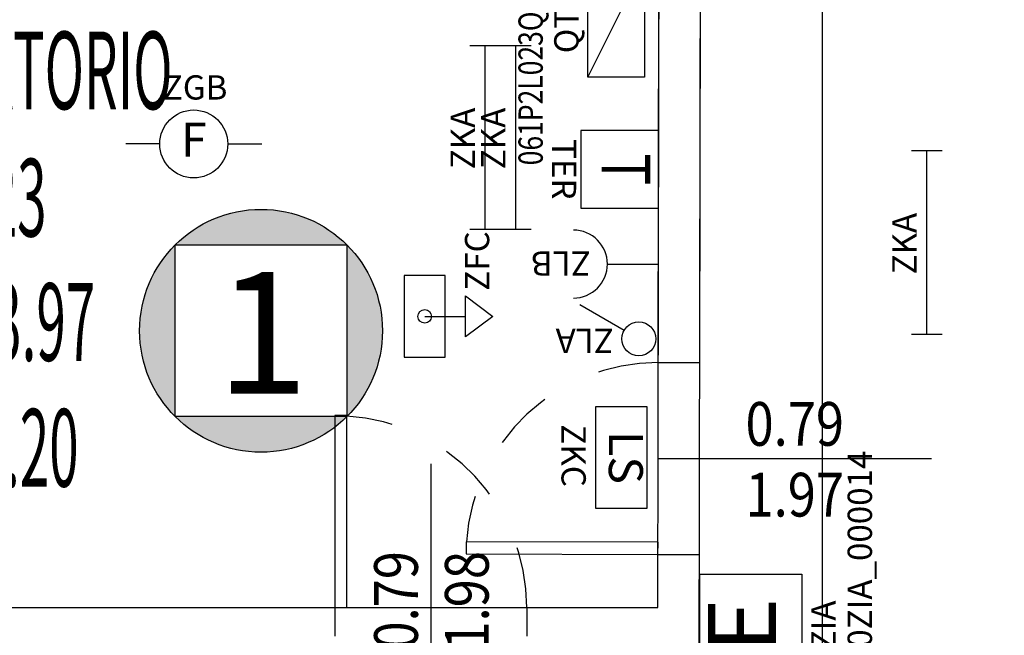
# Model space of a CAD drawing. Units: millimetres. Extents: x 1346.6 to 1392.1, y 776.7 to 809.8.
# Drawn here: x 1353.9 to 1358, y 801.4 to 804 of the extents above; entities that cross this region are included whole.
import ezdxf
from ezdxf.enums import TextEntityAlignment as Align

# ---------------------------------------------------------------- set-up
doc = ezdxf.new("R2010")
doc.units = ezdxf.units.MM
doc.linetypes.add('INGOMBRO', pattern=[0.5, 0.25, -0.25])
for name, color, linetype in [('A-Dimensioni porte', 53, 'Continuous'), ('A-LOCALI', 7, 'Continuous'), ('A-Polilinee', 135, 'Continuous'), ('A-Quote', 5, 'Continuous'), ('AA-Altezza', 6, 'Continuous'), ('AA-Caratteristiche', 135, 'Continuous'), ('AA-Destinazione', 53, 'Continuous'), ('AA-Destinazione CEI', 30, 'Continuous'), ('AA-Muri', 150, 'Continuous'), ('AA-N.Vano', 5, 'Continuous'), ('AA-Porte', 4, 'Continuous'), ('AA-Rapporti', 135, 'Continuous'), ('AA-Superficie', 135, 'Continuous'), ('C-Classificazione medica', 20, 'Continuous'), ('E- F.M.', 2, 'Continuous'), ('E- Luce Servizio', 3, 'Continuous'), ('E- Quadri Elettrici', 7, 'Continuous'), ('EA- Elettrico_antincendio', 3, 'Continuous'), ('M- Circuiti Freddi', 1, 'Continuous'), ('S- Antincendio', 1, 'Continuous')]:
    doc.layers.add(name, color=color, linetype=linetype)
for name, color, linetype, plot in [('AA-ClasseREI', 230, 'Continuous', False), ('AA-Nretichette', 7, 'Continuous', False), ('AA-Postiletto', 7, 'Continuous', False)]:
    doc.layers.add(name, color=color, linetype=linetype, plot=plot)
doc.styles.add('ARIAL', font='ARIAL.TTF')
doc.styles.add('ROMANS', font='romans')
doc.styles.add('SIMPLEX', font='SIMPLEX', dxfattribs={"width": 0.75})
doc.styles.get("Standard").update_dxf_attribs({"font": 'txt.shx'})
doc.styles.add('stile_quota', font='romans.shx')
doc.dimstyles.new('1_100', dxfattribs={"dimtxt": 0.18, "dimasz": 0.2, "dimexe": 0, "dimexo": 0, "dimgap": 0.0625, "dimtad": 0, "dimtoh": 1, "dimzin": 1, "dimdsep": 46, "dimtxsty": 'stile_quota', "dimblk": 'ARCHTICK', "dimcen": 0.25, "dimclrd": 256, "dimclrt": 256, "dimadec": 0, "dimazin": 0, "dimtfac": 1, "dimtmove": 0, "dimatfit": 2, "dimldrblk": 'ARCHTICK', "dimfxl": 1, "dimfxlon": 1, "dimarcsym": 0})

# ---------------------------------------------------------------- blocks, each defined once
blk = doc.blocks.new('DWG_INFISSO_COD')
blk.add_line((0.5, 0), (-0.5, 0))
at = {"style": 'ROMANS', "width": 0.85}
for tag, p in [('LARGHEZZA', (0, 0.0473)), ('ALTEZZA', (0, -0.2118))]:
    blk.add_attdef(tag, text='', height=0.16, dxfattribs=at).set_placement(p, align=Align.CENTER)
at = {"style": 'ROMANS', "width": 0.85, "flags": 1}
for tag, height, p in [('S.V.', 0.16, (0, -0.4708)), ('S.I.', 0.16, (0, -0.7299)), ('1', 0.128, (0, -0.9371)), ('2', 0.128, (0, -1.1443)), ('3', 0.128, (0, -1.3516)), ('4', 0.128, (0, -1.5588)), ('5', 0.128, (0, -1.7661)), ('6', 0.128, (0, -1.9733))]:
    blk.add_attdef(tag, text='', height=height, dxfattribs=at).set_placement(p, align=Align.CENTER)
blk = doc.blocks.new('_ArchTick')
at = {"color": 0, "linetype": 'ByBlock', "const_width": 0.15}
blk.add_lwpolyline([(-0.5, -0.5), (0.5, 0.5)], dxfattribs=at)
blk = doc.blocks.new('*D155')
at = {"layer": 'A-Quote', "lineweight": -2, "transparency": 16777216}
for p, q in [((1357.2266, 805.0044), (1357.2266, 796.7648)), ((1357.2266, 787.7146), (1357.2266, 795.9541))]:
    blk.add_line(p, q, dxfattribs=at)
at = {"layer": 'Defpoints', "color": 0, "transparency": 16777216}
for p in [(1357.2266, 805.0044), (1357.2266, 805.0044), (1357.2266, 787.7146)]:
    blk.add_point(p, dxfattribs=at)
at = {"layer": 'A-Quote', "lineweight": -2, "transparency": 16777216, "xscale": 0.2, "yscale": 0.2, "zscale": 0.2}
for p, rotation in [((1357.2266, 805.0044), 90), ((1357.2266, 787.7146), 270)]:
    blk.add_blockref('_ArchTick', p, dxfattribs=dict(at, rotation=rotation))
at = {"layer": 'A-Quote', "transparency": 16777216, "insert": (1357.2266, 796.3595), "char_height": 0.18, "attachment_point": 5, "rotation": 90, "style": 'stile_quota'}
blk.add_mtext('17.29', dxfattribs=at)
blk = doc.blocks.new('ZKA5')
for p, q in [((-0.378, 0.063), (-0.378, -0.063)), ((0.378, 0.063), (0.378, -0.063)), ((-0.378, 0), (0.378, 0))]:
    blk.add_line(p, q)
at = {"flags": 9}
for tag in ['YAC_ATTRIBUTE_Modello', 'YAC_BLOCK', 'YAC_BLOCKID', 'YAC_BLOCKCODE', 'YAC_NAME', 'YAC_NAMEB', 'YAC_DESCRIPTION', 'YAC_AZIENDA', 'YAC_DESCRIZIONEAZIENDA', 'YAC_NAMEU', 'YAC_DESCRIZIONEU', 'YAC_UTENTE', 'YAC_CODUTENTE', 'YAC_DESCUTENTE', 'YAC_LEVEL1', 'YAC_LEVEL2', 'YAC_LEVEL3', 'YAC_LEVEL4', 'YAC_LEVEL5', 'YAC_LEVEL1DESC', 'YAC_LEVEL2DESC', 'YAC_LEVEL3DESC', 'YAC_LEVEL4DESC', 'YAC_LEVEL5DESC', 'YAC_POSITION1', 'YAC_POSITION2', 'YAC_POSITION3', 'YAC_POSITION4', 'YAC_POSITION5', 'YAC_ATTRIBUTE_Marca', 'YAC_ATTRIBUTE_Stato', 'YAC_ATTRIBUTE_Note', 'YAC_CODICETOTALE', 'YAC_ATTRIBUTE_TIPOLOGIA', 'YAC_ATTRIBUTE_FOTO', 'YAC_ATTRIBUTE_MANUTENZIONE_A_CARICO', 'YAC_VANO_CLASSE', 'YAC_ATTRIBUTE_SITE_ID', 'YAC_ATTRIBUTE_BL_ID', 'YAC_ATTRIBUTE_FL_ID', 'YAC_ATTRIBUTE_RM_ID', 'YAC_ATTRIBUTE_X', 'YAC_ATTRIBUTE_Y', 'YAC_ATTRIBUTE_Z']:
    blk.add_attdef(tag, (0, 0), '', height=1, dxfattribs=at)
at = {"style": 'ROMANS', "flags": 8}
blk.add_attdef('YAC_ATTRIBUTE_ACRONIMO', text='', height=0.1, dxfattribs=at).set_placement((-0.0052, 0.0423), align=Align.CENTER)
blk = doc.blocks.new('ZGB')
for p, q in [((-0.14, 0), (-0.28, 0)), ((0.14, 0), (0.28, 0))]:
    blk.add_line(p, q)
blk.add_circle((0, 0), 0.14)
at = {"style": 'SIMPLEX'}
blk.add_text('F', height=0.14, dxfattribs=at).set_placement((0, 0), align=Align.MIDDLE)
at = {"flags": 9}
for tag in ['YAC_ATTRIBUTE_Modello', 'YAC_BLOCK', 'YAC_BLOCKID', 'YAC_BLOCKCODE', 'YAC_NAME', 'YAC_NAMEB', 'YAC_DESCRIPTION', 'YAC_AZIENDA', 'YAC_DESCRIZIONEAZIENDA', 'YAC_NAMEU', 'YAC_DESCRIZIONEU', 'YAC_UTENTE', 'YAC_CODUTENTE', 'YAC_DESCUTENTE', 'YAC_LEVEL1', 'YAC_LEVEL2', 'YAC_LEVEL3', 'YAC_LEVEL4', 'YAC_LEVEL5', 'YAC_LEVEL1DESC', 'YAC_LEVEL2DESC', 'YAC_LEVEL3DESC', 'YAC_LEVEL4DESC', 'YAC_LEVEL5DESC', 'YAC_POSITION1', 'YAC_POSITION2', 'YAC_POSITION3', 'YAC_POSITION4', 'YAC_POSITION5', 'YAC_ATTRIBUTE_Marca', 'YAC_ATTRIBUTE_Stato', 'YAC_ATTRIBUTE_Note', 'YAC_CODICETOTALE', 'YAC_ATTRIBUTE_LOOP_SENSORE', 'YAC_ATTRIBUTE_FOTO', 'YAC_ATTRIBUTE_MANUTENZIONE_A_CARICO', 'YAC_ATTRIBUTE_N_SENSORE', 'YAC_VANO_CLASSE', 'YAC_ATTRIBUTE_SITE_ID', 'YAC_ATTRIBUTE_BL_ID', 'YAC_ATTRIBUTE_FL_ID', 'YAC_ATTRIBUTE_RM_ID', 'YAC_ATTRIBUTE_X', 'YAC_ATTRIBUTE_Y', 'YAC_ATTRIBUTE_Z']:
    blk.add_attdef(tag, (0, 0), '', height=1, dxfattribs=at)
at = {"style": 'ROMANS', "flags": 8}
blk.add_attdef('YAC_ATTRIBUTE_ACRONIMO', text='', height=0.1, dxfattribs=at).set_placement((0.0058, 0.1829), align=Align.CENTER)
blk = doc.blocks.new('ZLB')
blk.add_line((0.21, 0), (0, 0))
blk.add_arc((0.35, 0), 0.14, 90, 270)
at = {"flags": 9}
for tag in ['YAC_ATTRIBUTE_Modello', 'YAC_BLOCK', 'YAC_BLOCKID', 'YAC_BLOCKCODE', 'YAC_NAME', 'YAC_NAMEB', 'YAC_DESCRIPTION', 'YAC_AZIENDA', 'YAC_DESCRIZIONEAZIENDA', 'YAC_NAMEU', 'YAC_DESCRIZIONEU', 'YAC_UTENTE', 'YAC_CODUTENTE', 'YAC_DESCUTENTE', 'YAC_LEVEL1', 'YAC_LEVEL2', 'YAC_LEVEL3', 'YAC_LEVEL4', 'YAC_LEVEL5', 'YAC_LEVEL1DESC', 'YAC_LEVEL2DESC', 'YAC_LEVEL3DESC', 'YAC_LEVEL4DESC', 'YAC_LEVEL5DESC', 'YAC_POSITION1', 'YAC_POSITION2', 'YAC_POSITION3', 'YAC_POSITION4', 'YAC_POSITION5', 'YAC_ATTRIBUTE_Marca', 'YAC_ATTRIBUTE_Stato', 'YAC_ATTRIBUTE_Note', 'YAC_CODICETOTALE', 'YAC_ATTRIBUTE_FOTO', 'YAC_ATTRIBUTE_MANUTENZIONE_A_CARICO', 'YAC_VANO_CLASSE', 'YAC_ATTRIBUTE_SITE_ID', 'YAC_ATTRIBUTE_BL_ID', 'YAC_ATTRIBUTE_FL_ID', 'YAC_ATTRIBUTE_RM_ID', 'YAC_ATTRIBUTE_X', 'YAC_ATTRIBUTE_Y', 'YAC_ATTRIBUTE_Z']:
    blk.add_attdef(tag, (0, 0), '', height=1, dxfattribs=at)
at = {"style": 'ROMANS', "flags": 8}
blk.add_attdef('YAC_ATTRIBUTE_ACRONIMO', (0.2784, -0.0523), '', height=0.1, dxfattribs=at)
blk = doc.blocks.new('TER')
for p, q in [((-0.16, 0.3201), (-0.16, 0)), ((0.16, 0.3201), (-0.16, 0.3201)), ((0.16, 0), (0.16, 0.3201)), ((-0.16, 0), (0.16, 0))]:
    blk.add_line(p, q)
at = {"style": 'ROMANS', "width": 0.8}
blk.add_text('T', height=0.2, dxfattribs=at).set_placement((0, 0.16), align=Align.MIDDLE)
at = {"flags": 9}
for tag in ['YAC_ATTRIBUTE_Modello', 'YAC_BLOCK', 'YAC_BLOCKID', 'YAC_BLOCKCODE', 'YAC_NAME', 'YAC_NAMEB', 'YAC_DESCRIPTION', 'YAC_AZIENDA', 'YAC_DESCRIZIONEAZIENDA', 'YAC_NAMEU', 'YAC_DESCRIZIONEU', 'YAC_UTENTE', 'YAC_CODUTENTE', 'YAC_DESCUTENTE', 'YAC_LEVEL1', 'YAC_LEVEL2', 'YAC_LEVEL3', 'YAC_LEVEL4', 'YAC_LEVEL5', 'YAC_LEVEL1DESC', 'YAC_LEVEL2DESC', 'YAC_LEVEL3DESC', 'YAC_LEVEL4DESC', 'YAC_LEVEL5DESC', 'YAC_POSITION1', 'YAC_POSITION2', 'YAC_POSITION3', 'YAC_POSITION4', 'YAC_POSITION5', 'YAC_ATTRIBUTE_Marca', 'YAC_ATTRIBUTE_Stato', 'YAC_ATTRIBUTE_Note', 'YAC_CODICETOTALE', 'YAC_ATTRIBUTE_FOTO', 'YAC_ATTRIBUTE_MANUTENZIONE_A_CARICO', 'YAC_VANO_CLASSE', 'YAC_ATTRIBUTE_SITE_ID', 'YAC_ATTRIBUTE_BL_ID', 'YAC_ATTRIBUTE_FL_ID', 'YAC_ATTRIBUTE_RM_ID', 'YAC_ATTRIBUTE_X', 'YAC_ATTRIBUTE_Y', 'YAC_ATTRIBUTE_Z']:
    blk.add_attdef(tag, (0, 0), '', height=1, dxfattribs=at)
at = {"style": 'ROMANS', "flags": 8}
blk.add_attdef('YAC_ATTRIBUTE_ACRONIMO', text='', height=0.1, dxfattribs=at).set_placement((0, -0.1191), align=Align.CENTER)
blk = doc.blocks.new('ZKC')
for p, q in [((-0.21, 0.21), (0.21, 0.21)), ((-0.21, 0), (-0.21, 0.21)), ((0.21, 0.21), (0.21, 0)), ((0.21, 0), (-0.21, 0))]:
    blk.add_line(p, q)
at = {"style": 'SIMPLEX'}
blk.add_text('LS', height=0.14, dxfattribs=at).set_placement((0, 0.105), align=Align.MIDDLE)
at = {"flags": 9}
for tag in ['YAC_ATTRIBUTE_Modello', 'YAC_BLOCK', 'YAC_BLOCKID', 'YAC_BLOCKCODE', 'YAC_NAME', 'YAC_NAMEB', 'YAC_DESCRIPTION', 'YAC_AZIENDA', 'YAC_DESCRIZIONEAZIENDA', 'YAC_NAMEU', 'YAC_DESCRIZIONEU', 'YAC_UTENTE', 'YAC_CODUTENTE', 'YAC_DESCUTENTE', 'YAC_LEVEL1', 'YAC_LEVEL2', 'YAC_LEVEL3', 'YAC_LEVEL4', 'YAC_LEVEL5', 'YAC_LEVEL1DESC', 'YAC_LEVEL2DESC', 'YAC_LEVEL3DESC', 'YAC_LEVEL4DESC', 'YAC_LEVEL5DESC', 'YAC_POSITION1', 'YAC_POSITION2', 'YAC_POSITION3', 'YAC_POSITION4', 'YAC_POSITION5', 'YAC_ATTRIBUTE_Marca', 'YAC_ATTRIBUTE_Stato', 'YAC_ATTRIBUTE_Note', 'YAC_CODICETOTALE', 'YAC_ATTRIBUTE_POTENZA_W', 'YAC_ATTRIBUTE_FOTO', 'YAC_ATTRIBUTE_MANUTENZIONE_A_CARICO', 'YAC_ATTRIBUTE_N_LAMPADA_PRODUTTORE', 'YAC_VANO_CLASSE', 'YAC_ATTRIBUTE_SITE_ID', 'YAC_ATTRIBUTE_BL_ID', 'YAC_ATTRIBUTE_FL_ID', 'YAC_ATTRIBUTE_RM_ID', 'YAC_ATTRIBUTE_X', 'YAC_ATTRIBUTE_Y', 'YAC_ATTRIBUTE_Z']:
    blk.add_attdef(tag, (0, 0), '', height=1, dxfattribs=at)
at = {"style": 'ROMANS', "flags": 8}
blk.add_attdef('YAC_ATTRIBUTE_ACRONIMO', text='', height=0.1, dxfattribs=at).set_placement((-0.0079, -0.1419), align=Align.CENTER)
blk = doc.blocks.new('ZIA')
for p, q in [((-0.21, 0.42), (0.21, 0.42)), ((-0.21, 0), (-0.21, 0.42)), ((0.21, 0.42), (0.21, 0)), ((0.21, 0), (-0.21, 0))]:
    blk.add_line(p, q)
at = {"style": 'SIMPLEX'}
blk.add_text('E', height=0.28, dxfattribs=at).set_placement((0, 0.21), align=Align.MIDDLE)
at = {"flags": 9}
for tag in ['YAC_BLOCK', 'YAC_BLOCKID', 'YAC_BLOCKCODE', 'YAC_NAME', 'YAC_NAMEB', 'YAC_DESCRIPTION', 'YAC_AZIENDA', 'YAC_DESCRIZIONEAZIENDA', 'YAC_NAMEU', 'YAC_DESCRIZIONEU', 'YAC_UTENTE', 'YAC_CODUTENTE', 'YAC_DESCUTENTE', 'YAC_LEVEL1', 'YAC_LEVEL2', 'YAC_LEVEL3', 'YAC_LEVEL4', 'YAC_LEVEL5', 'YAC_LEVEL1DESC', 'YAC_LEVEL2DESC', 'YAC_LEVEL3DESC', 'YAC_LEVEL4DESC', 'YAC_LEVEL5DESC', 'YAC_POSITION1', 'YAC_POSITION2', 'YAC_POSITION3', 'YAC_POSITION4', 'YAC_POSITION5', 'YAC_ATTRIBUTE_Stato', 'YAC_ATTRIBUTE_Note', 'YAC_ATTRIBUTE_CLASSE_INCENDIO', 'YAC_ATTRIBUTE_TIPOLOGIA', 'YAC_ATTRIBUTE_FOTO', 'YAC_ATTRIBUTE_MANUTENZIONE_A_CARICO', 'YAC_ATTRIBUTE_N_PRESIDIO_SE_PRESENTE', 'YAC_ATTRIBUTE_CAPACITA_KG', 'YAC_VANO_CLASSE', 'YAC_ATTRIBUTE_SITE_ID', 'YAC_ATTRIBUTE_BL_ID', 'YAC_ATTRIBUTE_FL_ID', 'YAC_ATTRIBUTE_RM_ID', 'YAC_ATTRIBUTE_X', 'YAC_ATTRIBUTE_Y', 'YAC_ATTRIBUTE_Z']:
    blk.add_attdef(tag, (0, 0), '', height=1, dxfattribs=at)
at = {"style": 'ROMANS', "flags": 8}
for tag, p in [('YAC_ATTRIBUTE_ACRONIMO', (-0.0015, -0.138)), ('YAC_CODICETOTALE', (-0.0015, -0.288))]:
    blk.add_attdef(tag, text='', height=0.1, dxfattribs=at).set_placement(p, align=Align.CENTER)
blk = doc.blocks.new('ZLA')
blk.add_line((0.035, 0.0606), (0.14, 0.2425))
blk.add_circle((0, 0), 0.07)
at = {"style": 'ROMANS', "flags": 8}
blk.add_attdef('YAC_ATTRIBUTE_ACRONIMO', (0.0415, 0.1032), '', height=0.1, rotation=90, dxfattribs=at)
at = {"flags": 9}
for tag in ['YAC_ATTRIBUTE_Modello', 'YAC_BLOCK', 'YAC_BLOCKID', 'YAC_BLOCKCODE', 'YAC_NAME', 'YAC_NAMEB', 'YAC_DESCRIPTION', 'YAC_AZIENDA', 'YAC_DESCRIZIONEAZIENDA', 'YAC_NAMEU', 'YAC_DESCRIZIONEU', 'YAC_UTENTE', 'YAC_CODUTENTE', 'YAC_DESCUTENTE', 'YAC_LEVEL1', 'YAC_LEVEL2', 'YAC_LEVEL3', 'YAC_LEVEL4', 'YAC_LEVEL5', 'YAC_LEVEL1DESC', 'YAC_LEVEL2DESC', 'YAC_LEVEL3DESC', 'YAC_LEVEL4DESC', 'YAC_LEVEL5DESC', 'YAC_POSITION1', 'YAC_POSITION2', 'YAC_POSITION3', 'YAC_POSITION4', 'YAC_POSITION5', 'YAC_ATTRIBUTE_Marca', 'YAC_ATTRIBUTE_Stato', 'YAC_ATTRIBUTE_Note', 'YAC_CODICETOTALE', 'YAC_ATTRIBUTE_FOTO', 'YAC_ATTRIBUTE_MANUTENZIONE_A_CARICO', 'YAC_VANO_CLASSE', 'YAC_ATTRIBUTE_SITE_ID', 'YAC_ATTRIBUTE_BL_ID', 'YAC_ATTRIBUTE_FL_ID', 'YAC_ATTRIBUTE_RM_ID', 'YAC_ATTRIBUTE_X', 'YAC_ATTRIBUTE_Y', 'YAC_ATTRIBUTE_Z']:
    blk.add_attdef(tag, (0, 0), '', height=1, dxfattribs=at)
blk = doc.blocks.new('LOC_CLASS')
for points in [[(0.421, 0.423, 0.414214), (-0.2861, 0.423)], [(-0.2861, -0.2841), (-0.2861, 0.423, 0.198912), (-0.4326, 0.0695, 0.198912)], [(0.421, -0.2841, 0.198912), (0.5674, 0.0695, 0.198912), (0.421, 0.423)], [(-0.2861, -0.2841, 0.414214), (0.421, -0.2841)]]:
    blk.add_hatch(color=256).paths.add_polyline_path(points)
blk.add_lwpolyline([(-0.2861, 0.423), (0.421, 0.423), (0.421, -0.2841), (-0.2861, -0.2841)], close=True)
blk.add_circle((0.0674, 0.0695), 0.5)
at = {"style": 'ARIAL'}
blk.add_attdef('CLASSIFICAZIONE', text='', height=0.35, dxfattribs=at).set_placement((-0.0847, -0.1891), align=Align.CENTER)
blk = doc.blocks.new('QTC')
blk.add_line((-0.234, 0.1168), (0.234, -0.1168))
blk.add_lwpolyline([(-0.234, 0.1168), (0.234, 0.1168), (0.234, -0.1168), (-0.234, -0.1168)], close=True)
at = {"flags": 9}
for tag in ['YAC_ATTRIBUTE_Modello', 'YAC_BLOCK', 'YAC_BLOCKID', 'YAC_BLOCKCODE', 'YAC_AZIENDA', 'YAC_NAMEU', 'YAC_DESCRIPTION', 'YAC_DESCRIZIONEAZIENDA', 'YAC_DESCRIZIONEU', 'YAC_NAME', 'YAC_NAMEB', 'YAC_UTENTE', 'YAC_CODUTENTE', 'YAC_DESCUTENTE', 'YAC_LEVEL1', 'YAC_LEVEL2', 'YAC_LEVEL3', 'YAC_LEVEL4', 'YAC_LEVEL5', 'YAC_LEVEL1DESC', 'YAC_LEVEL2DESC', 'YAC_LEVEL3DESC', 'YAC_LEVEL4DESC', 'YAC_LEVEL5DESC', 'YAC_POSITION1', 'YAC_POSITION2', 'YAC_POSITION3', 'YAC_POSITION4', 'YAC_POSITION5', 'YAC_ATTRIBUTE_Marca', 'YAC_ATTRIBUTE_Stato', 'YAC_ATTRIBUTE_Note', 'YAC_ATTRIBUTE_CERTIFICATO', 'YAC_ATTRIBUTE_FOTO', 'YAC_ATTRIBUTE_MANUTENZIONE_A_CARICO', 'YAC_ATTRIBUTE_INT_GENERALE_AMPERAGGIO_AMP', 'YAC_ATTRIBUTE_INT_GENERALE_TENSIONE_VOLT', 'YAC_ATTRIBUTE_INT_GENERALE_TIPO', 'YAC_VANO_CLASSE', 'YAC_ATTRIBUTE_SITE_ID', 'YAC_ATTRIBUTE_BL_ID', 'YAC_ATTRIBUTE_FL_ID', 'YAC_ATTRIBUTE_RM_ID', 'YAC_ATTRIBUTE_X', 'YAC_ATTRIBUTE_Y', 'YAC_ATTRIBUTE_Z']:
    blk.add_attdef(tag, (0, 0), '', height=1, dxfattribs=at)
at = {"style": 'ROMANS', "width": 0.8, "flags": 8}
blk.add_attdef('YAC_CODICETOTALE', text='', height=0.1, dxfattribs=at).set_placement((0, 0.302), align=Align.CENTER)
at = {"style": 'ROMANS', "flags": 8}
blk.add_attdef('YAC_ATTRIBUTE_ACRONIMO', text='', height=0.1, dxfattribs=at).set_placement((0, 0.1547), align=Align.CENTER)
blk = doc.blocks.new('ZFC')
for p, q in [((0.168, 0), (-0.168, 0)), ((-0.168, 0), (-0.168, -0.168)), ((0.168, -0.168), (0.168, 0)), ((0, -0.084), (0, -0.252)), ((-0.168, -0.168), (0.168, -0.168)), ((0, -0.364), (-0.084, -0.252)), ((-0.084, -0.252), (0.084, -0.252)), ((0.084, -0.252), (0, -0.364))]:
    blk.add_line(p, q)
blk.add_circle((0, -0.084), 0.028)
at = {"flags": 9}
for tag in ['YAC_ATTRIBUTE_Modello', 'YAC_BLOCK', 'YAC_BLOCKID', 'YAC_BLOCKCODE', 'YAC_NAME', 'YAC_NAMEB', 'YAC_DESCRIPTION', 'YAC_AZIENDA', 'YAC_DESCRIZIONEAZIENDA', 'YAC_NAMEU', 'YAC_DESCRIZIONEU', 'YAC_UTENTE', 'YAC_CODUTENTE', 'YAC_DESCUTENTE', 'YAC_LEVEL1', 'YAC_LEVEL2', 'YAC_LEVEL3', 'YAC_LEVEL4', 'YAC_LEVEL5', 'YAC_LEVEL1DESC', 'YAC_LEVEL2DESC', 'YAC_LEVEL3DESC', 'YAC_LEVEL4DESC', 'YAC_LEVEL5DESC', 'YAC_POSITION1', 'YAC_POSITION2', 'YAC_POSITION3', 'YAC_POSITION4', 'YAC_POSITION5', 'YAC_ATTRIBUTE_Marca', 'YAC_ATTRIBUTE_Stato', 'YAC_ATTRIBUTE_Note', 'YAC_CODICETOTALE', 'YAC_ATTRIBUTE_FOTO', 'YAC_ATTRIBUTE_MANUTENZIONE_A_CARICO', 'YAC_VANO_CLASSE', 'YAC_ATTRIBUTE_SITE_ID', 'YAC_ATTRIBUTE_BL_ID', 'YAC_ATTRIBUTE_FL_ID', 'YAC_ATTRIBUTE_RM_ID', 'YAC_ATTRIBUTE_X', 'YAC_ATTRIBUTE_Y', 'YAC_ATTRIBUTE_Z']:
    blk.add_attdef(tag, (0, 0), '', height=1, dxfattribs=at)
at = {"style": 'ROMANS', "flags": 8}
blk.add_attdef('YAC_ATTRIBUTE_ACRONIMO', (0.1057, -0.3495), '', height=0.1, dxfattribs=at)
blk = doc.blocks.new('VANO_COD')
at = {"layer": 'Defpoints'}
blk.add_circle((0, 0), 0.01, dxfattribs=at)
at = {"flags": 9}
for tag in ['YAC_BLOCK', 'YAC_BLOCKID', 'YAC_BLOCKCODE', 'YAC_NAME', 'YAC_NAMEB', 'YAC_DESCRIPTION', 'YAC_AZIENDA', 'YAC_DESCRIZIONEAZIENDA', 'YAC_NAMEU', 'YAC_DESCRIZIONEU', 'YAC_UTENTE', 'YAC_CODUTENTE', 'YAC_DESCUTENTE', 'YAC_LEVEL1', 'YAC_LEVEL2', 'YAC_LEVEL3', 'YAC_LEVEL4', 'YAC_LEVEL5', 'YAC_LEVEL1DESC', 'YAC_LEVEL2DESC', 'YAC_LEVEL3DESC', 'YAC_LEVEL4DESC', 'YAC_LEVEL5DESC', 'YAC_POSITION1', 'YAC_POSITION2', 'YAC_POSITION3', 'YAC_POSITION4', 'YAC_POSITION5', 'YAC_CODICETOTALE', 'YAC_VANO_CLASSE', 'YAC_ATTRIBUTE_SITE_ID']:
    blk.add_attdef(tag, (0, 0), '', height=1, dxfattribs=at)
at = {"layer": 'AA-Altezza', "color": 6, "style": 'ROMANS', "width": 0.5, "flags": 8}
blk.add_attdef('YAC_ATTRIBUTE_ALTEZZA', text='', height=0.32, dxfattribs=at).set_placement((0, -1.3503), align=Align.CENTER)
at = {"layer": 'AA-Caratteristiche', "style": 'ROMANS', "width": 0.5, "flags": 9}
for tag, p in [('YAC_ATTRIBUTE_BL_ID', (0, 1.2341)), ('YAC_ATTRIBUTE_FL_ID', (0, 0.7221)), ('YAC_ATTRIBUTE_QUOTA_PAVIMENTO', (0, -4.977)), ('YAC_ATTRIBUTE_PERIMETRO', (0, -5.4951)), ('YAC_ATTRIBUTE_SUPERFICIE_PARETI', (0, -6.0132)), ('YAC_ATTRIBUTE_VOLUME', (0, -6.5313)), ('YAC_ATTRIBUTE_PAVIMENTO', (0, -7.0494)), ('YAC_ATTRIBUTE_RIVESTIMENTO_E_ALTEZZA', (0, -7.5674)), ('YAC_ATTRIBUTE_FINITURA_PARETI', (0, -8.0855)), ('YAC_ATTRIBUTE_FINITURA_SOFFITTO', (0, -8.6036)), ('YAC_ATTRIBUTE_CONTROSOFFITTO', (0, -9.1217)), ('YAC_ATTRIBUTE_FOTO_1', (0, -9.6398)), ('YAC_ATTRIBUTE_FOTO_2', (0, -10.1579)), ('YAC_ATTRIBUTE_FOTO_3', (0, -10.676)), ('YAC_ATTRIBUTE_FOTO_4', (0, -11.1941)), ('YAC_ATTRIBUTE_FOTO_5', (0, -11.7122)), ('YAC_ATTRIBUTE_FOTO_6', (0, -12.2303))]:
    blk.add_attdef(tag, text='', height=0.32, dxfattribs=at).set_placement(p, align=Align.CENTER)
at = {"layer": 'AA-ClasseREI', "style": 'ROMANS', "width": 0.5, "flags": 9}
blk.add_attdef('YAC_ATTRIBUTE_CLASSE_REI', text='', height=0.32, dxfattribs=at).set_placement((0, -3.4227), align=Align.CENTER)
at = {"layer": 'AA-Destinazione', "color": 53, "style": 'ROMANS', "width": 0.5, "flags": 8}
blk.add_attdef('YAC_ATTRIBUTE_DESTINAZIONE_USO', text='', height=0.32, dxfattribs=at).set_placement((0, 0.204), align=Align.CENTER)
at = {"layer": 'AA-Destinazione CEI', "style": 'ROMANS', "width": 0.5, "flags": 9}
blk.add_attdef('YAC_ATTRIBUTE_CLASSIF_USO_MEDICO', text='', height=0.32, dxfattribs=at).set_placement((0, -2.9046), align=Align.CENTER)
at = {"layer": 'AA-N.Vano', "color": 5, "style": 'ROMANS', "width": 0.5, "flags": 8}
blk.add_attdef('YAC_ATTRIBUTE_RM_ID', text='', height=0.32, dxfattribs=at).set_placement((0, -0.3202), align=Align.CENTER)
at = {"layer": 'AA-Nretichette', "style": 'ROMANS', "width": 0.5, "flags": 9}
blk.add_attdef('YAC_ATTRIBUTE_NR_ETICHETTE', text='', height=0.32, dxfattribs=at).set_placement((0, -4.4589), align=Align.CENTER)
at = {"layer": 'AA-Postiletto', "style": 'ROMANS', "width": 0.5, "flags": 9}
blk.add_attdef('YAC_ATTRIBUTE_NR_POSTI_LETTO', text='', height=0.32, dxfattribs=at).set_placement((0, -3.9408), align=Align.CENTER)
at = {"layer": 'AA-Rapporti', "style": 'ROMANS', "width": 0.5, "flags": 9}
for tag, p in [('YAC_ATTRIBUTE_R_ILLUMINANTE', (0, -1.8684)), ('YAC_ATTRIBUTE_R_VENTILANTE', (0, -2.3865))]:
    blk.add_attdef(tag, text='', height=0.32, dxfattribs=at).set_placement(p, align=Align.CENTER)
at = {"layer": 'AA-Superficie', "color": 135, "style": 'ROMANS', "width": 0.5, "flags": 8}
blk.add_attdef('YAC_ATTRIBUTE_SUPERFICIE', text='', height=0.32, dxfattribs=at).set_placement((0, -0.8322), align=Align.CENTER)

msp = doc.modelspace()

# ---------------------------------------------------------------- linework, layer by layer
at = {"layer": 'A-Polilinee'}
msp.add_lwpolyline([(1352.5073, 804.8257), (1352.5002, 803.4645), (1352.4945, 802.3645), (1352.4902, 801.5457), (1356.55, 801.5457), (1356.5562, 805.0057), (1352.8282, 805.0057), (1352.8273, 804.8257)], close=True, dxfattribs=at)
msp.add_lwpolyline([(1356.7137, 797.5742), (1356.727, 805.0057), (1358.3671, 805.0013), (1358.3665, 804.8413), (1358.4965, 804.841), (1358.4748, 798.0145), (1358.4614, 790.8511)], dxfattribs=at)
at = {"layer": 'AA-Muri'}
for p, q in [((1356.5518, 802.5545), (1356.5562, 805.0057)), ((1356.7226, 802.5542), (1356.727, 805.0057)), ((1356.55, 801.5457), (1356.5504, 801.7645)), ((1356.7163, 799.0142), (1356.7212, 801.7642)), ((1352.4902, 801.5457), (1355.2198, 801.5457)), ((1356.0098, 801.5457), (1356.55, 801.5457))]:
    msp.add_line(p, q, dxfattribs=at)
at = {"layer": 'AA-Muri', "color": 150, "linetype": 'ByBlock'}
for p, q in [((1356.5518, 802.5545), (1356.7226, 802.5542)), ((1356.5504, 801.7645), (1356.7212, 801.7642)), ((1355.2198, 801.5457), (1355.2198, 801.4271)), ((1356.0098, 801.5457), (1356.0098, 801.4271))]:
    msp.add_line(p, q, dxfattribs=at)
at = {"layer": 'AA-Porte'}
for points in [[(1355.2698, 801.5457), (1355.2698, 802.3357), (1355.2198, 802.3357), (1355.2198, 801.5457)], [(1356.5505, 801.8145), (1355.7605, 801.816), (1355.7604, 801.766), (1356.5504, 801.7645)]]:
    msp.add_lwpolyline(points, close=True, dxfattribs=at)
at = {"layer": 'AA-Porte', "linetype": 'INGOMBRO'}
for centre, start, end in [((1356.5504, 801.7645), 89.8974, 176.2759), ((1355.2198, 801.5457), 360, 86.3785)]:
    msp.add_arc(centre, 0.79, start, end, dxfattribs=at)

# ---------------------------------------------------------------- block references
at = {"layer": 'A-Dimensioni porte', "xscale": 1.125, "yscale": 1.125, "zscale": 1.125}
msp.add_blockref('DWG_INFISSO_COD', (1357.1136, 802.1585), dxfattribs=at).add_auto_attribs({'LARGHEZZA': '0.79', 'ALTEZZA': '1.97'})
at = {"layer": 'A-Dimensioni porte', "xscale": 1.125, "yscale": 1.125, "zscale": 1.125, "rotation": 89.99999999999973}
msp.add_blockref('DWG_INFISSO_COD', (1355.615, 801.5753), dxfattribs=at).add_auto_attribs({'LARGHEZZA': '0.79', 'ALTEZZA': '1.98'})
at = {"layer": 'A-LOCALI'}
ref = msp.add_blockref('VANO_COD', (1353.7921, 803.3935), dxfattribs=at)
ref.add_attrib('YAC_ATTRIBUTE_RM_ID', 'L023', dxfattribs={"layer": 'AA-N.Vano', "color": 5, "height": 0.32, "style": 'ROMANS', "width": 0.5}).set_placement((1353.7921, 803.0733), align=Align.CENTER)
ref.add_attrib('YAC_ATTRIBUTE_SUPERFICIE', 'mq13.97', dxfattribs={"layer": 'AA-Superficie', "color": 135, "height": 0.32, "style": 'ROMANS', "width": 0.5}).set_placement((1353.7921, 802.5613), align=Align.CENTER)
ref.add_attrib('YAC_ATTRIBUTE_ALTEZZA', 'Hs:3.20', dxfattribs={"layer": 'AA-Altezza', "color": 6, "height": 0.32, "style": 'ROMANS', "width": 0.5}).set_placement((1353.7921, 802.0432), align=Align.CENTER)
ref.add_attrib('YAC_ATTRIBUTE_DESTINAZIONE_USO', 'AMBULATORIO', dxfattribs={"layer": 'AA-Destinazione', "color": 53, "height": 0.32, "style": 'ROMANS', "width": 0.5}).set_placement((1353.7921, 803.5974), align=Align.CENTER)
at = {"layer": 'C-Classificazione medica'}
ref = msp.add_blockref('LOC_CLASS', (1354.8487, 802.6158), dxfattribs=at)
ref.add_attrib('CLASSIFICAZIONE', '1', dxfattribs={"layer": '0', "height": 0.5, "rotation": 360, "style": 'ARIAL'}).set_placement((1354.922, 802.4267), align=Align.CENTER)
at = {"layer": 'E- F.M.'}
ref = msp.add_blockref('ZFC', (1355.506, 802.7445), dxfattribs=dict(at, rotation=89.9999999999998))
ref.add_attrib('YAC_ATTRIBUTE_ACRONIMO', 'ZFC', (1355.8555, 802.8502), dxfattribs={"layer": '0', "height": 0.1, "rotation": 90, "style": 'ROMANS'})
ref = msp.add_blockref('ZLB', (1356.5522, 802.9598), dxfattribs=dict(at, rotation=179.9999999999996))
ref.add_attrib('YAC_ATTRIBUTE_ACRONIMO', 'ZLB', (1356.2738, 803.0121), dxfattribs={"layer": '0', "height": 0.1, "rotation": 180, "style": 'ROMANS'})
ref = msp.add_blockref('ZLA', (1356.4713, 802.6519), dxfattribs=dict(at, rotation=89.99666752106673))
ref.add_attrib('YAC_ATTRIBUTE_ACRONIMO', 'ZLA', (1356.3681, 802.6934), dxfattribs={"layer": '0', "height": 0.1, "rotation": 179.9967, "style": 'ROMANS'})
at = {"layer": 'E- Luce Servizio'}
ref = msp.add_blockref('ZKA5', (1355.8386, 803.4823), dxfattribs=dict(at, rotation=89.99999999999973))
ref.add_attrib('YAC_ATTRIBUTE_ACRONIMO', 'ZKA', dxfattribs={"layer": '0', "height": 0.1, "rotation": 90, "style": 'ROMANS'}).set_placement((1355.7964, 803.4772), align=Align.CENTER)
ref = msp.add_blockref('ZKA5', (1355.9646, 803.4823), dxfattribs=dict(at, rotation=89.99999999999973))
ref.add_attrib('YAC_ATTRIBUTE_ACRONIMO', 'ZKA', dxfattribs={"layer": '0', "height": 0.1, "rotation": 90, "style": 'ROMANS'}).set_placement((1355.9224, 803.4772), align=Align.CENTER)
ref = msp.add_blockref('ZKA5', (1357.6571, 803.0493), dxfattribs=dict(at, rotation=89.99999999999973))
ref.add_attrib('YAC_ATTRIBUTE_ACRONIMO', 'ZKA', dxfattribs={"layer": '0', "height": 0.1, "rotation": 90, "style": 'ROMANS'}).set_placement((1357.6149, 803.0441), align=Align.CENTER)
at = {"layer": 'E- Quadri Elettrici'}
ref = msp.add_blockref('QTC', (1356.378, 803.963), dxfattribs=dict(at, rotation=89.9999999999998))
ref.add_attrib('YAC_CODICETOTALE', '061P2L023QTC_000023', dxfattribs={"layer": '0', "height": 0.1, "rotation": 90, "style": 'ROMANS', "width": 0.8}).set_placement((1356.076, 803.963), align=Align.CENTER)
ref.add_attrib('YAC_ATTRIBUTE_ACRONIMO', 'QTC', dxfattribs={"layer": '0', "height": 0.1, "rotation": 90, "style": 'ROMANS'}).set_placement((1356.2232, 803.963), align=Align.CENTER)
at = {"layer": 'EA- Elettrico_antincendio'}
ref = msp.add_blockref('ZKC', (1356.295, 802.1631), dxfattribs=dict(at, rotation=269.999999999987))
ref.add_attrib('YAC_ATTRIBUTE_ACRONIMO', 'ZKC', dxfattribs={"layer": '0', "height": 0.1, "rotation": 270, "style": 'ROMANS'}).set_placement((1356.1531, 802.171), align=Align.CENTER)
at = {"layer": 'M- Circuiti Freddi'}
ref = msp.add_blockref('TER', (1356.2327, 803.3501), dxfattribs=dict(at, rotation=270))
ref.add_attrib('YAC_ATTRIBUTE_ACRONIMO', 'TER', dxfattribs={"layer": '0', "height": 0.1, "rotation": 270, "style": 'ROMANS'}).set_placement((1356.1136, 803.3501), align=Align.CENTER)
at = {"layer": 'S- Antincendio'}
ref = msp.add_blockref('ZGB', (1354.6389, 803.4544), dxfattribs=at)
ref.add_attrib('YAC_ATTRIBUTE_ACRONIMO', 'ZGB', dxfattribs={"layer": '0', "height": 0.1, "style": 'ROMANS'}).set_placement((1354.6447, 803.6374), align=Align.CENTER)
ref = msp.add_blockref('ZIA', (1357.1432, 801.4734), dxfattribs=dict(at, rotation=89.99999999999973))
ref.add_attrib('YAC_ATTRIBUTE_ACRONIMO', 'ZIA', dxfattribs={"layer": '0', "height": 0.1, "rotation": 90, "style": 'ROMANS'}).set_placement((1357.2813, 801.4719), align=Align.CENTER)
ref.add_attrib('YAC_CODICETOTALE', '061P2C010ZIA_000014', dxfattribs={"layer": '0', "height": 0.1, "rotation": 90, "style": 'ROMANS', "flags": 8}).set_placement((1357.4313, 801.4719), align=Align.CENTER)

# ---------------------------------------------------------------- dimensions: what is measured, and where the dimension line sits
at = {"layer": 'A-Quote'}
dim = msp.add_linear_dim(base=(1357.2266, 805.0044), p1=(1357.2266, 787.7146), p2=(1357.2266, 805.0044), angle=90, dimstyle='1_100', dxfattribs=at)
dim.commit()
dim.dimension.update_dxf_attribs({"geometry": '*D155', "text_midpoint": (1357.2266, 796.3595)})

doc.saveas('drawing.dxf')
